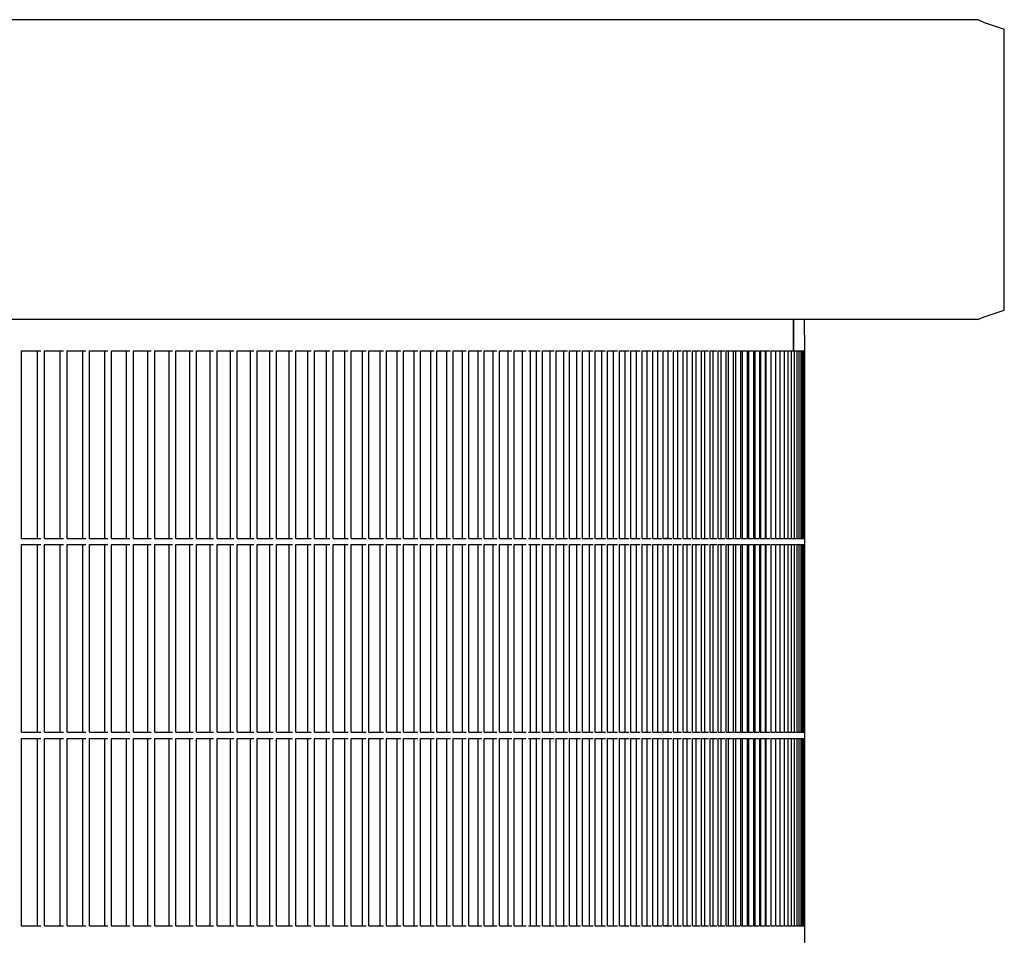
# Model space of a CAD drawing. Units: millimetres. Extents: x 956 to 9442, y -1198 to 4765.
# Drawn here: x 6641 to 6741, y 1235 to 1329 of the extents above; entities that cross this region are included whole.
import ezdxf

# ---------------------------------------------------------------- set-up
doc = ezdxf.new("R2010")
doc.units = ezdxf.units.MM

msp = doc.modelspace()

# ---------------------------------------------------------------- linework, layer by layer
at = {"color": 2, "linetype": 'Continuous'}
for p, q in [((6620.25, 1329.1), (6738.69, 1329.1)), ((6738.69, 1329.1), (6739.36, 1328.81)), ((6739.36, 1328.81), (6741.41, 1328.14)), ((6741.41, 1299.34), (6741.41, 1328.14)), ((6738.69, 1298.38), (6739.36, 1298.66)), ((6739.36, 1298.66), (6741.41, 1299.34)), ((6720.97, 1298.38), (6620.93, 1298.38)), ((6738.69, 1298.38), (6720.97, 1298.38)), ((6720.98, 1295.18), (6720.97, 1298.38)), ((6720.98, 1295.18), (6720.98, 1296.78)), ((6720.98, 1275.98), (6720.98, 1295.18)), ((6720.98, 1275.34), (6720.98, 1275.98)), ((6720.98, 1275.34), (6720.98, 1275.98)), ((6720.98, 1256.14), (6720.98, 1275.34)), ((6720.98, 1255.5), (6720.98, 1256.14)), ((6720.98, 1255.5), (6720.98, 1256.14)), ((6720.98, 1236.29), (6720.98, 1255.5)), ((6720.98, 1234.37), (6720.98, 1236.29))]:
    msp.add_line(p, q, dxfattribs=at)
at = {"color": 6, "linetype": 'Continuous'}
for p, q in [((6719.82, 1295.18), (6719.83, 1298.38)), ((6719.83, 1295.18), (6719.83, 1298.38)), ((6719.83, 1298.38), (6719.83, 1295.18)), ((6640.8, 1275.98), (6640.8, 1295.18)), ((6640.8, 1295.18), (6642.76, 1295.18)), ((6642.44, 1275.98), (6642.44, 1295.18)), ((6643.15, 1295.18), (6645.08, 1295.18)), ((6643.15, 1275.98), (6643.15, 1295.18)), ((6644.76, 1275.98), (6644.76, 1295.18)), ((6645.47, 1275.98), (6645.47, 1295.18)), ((6645.47, 1295.18), (6647.38, 1295.18)), ((6647.05, 1275.98), (6647.05, 1295.18)), ((6647.76, 1275.98), (6647.76, 1295.18)), ((6647.76, 1295.18), (6649.64, 1295.18)), ((6649.31, 1275.98), (6649.31, 1295.18)), ((6650.01, 1295.18), (6651.87, 1295.18)), ((6650.01, 1275.98), (6650.01, 1295.18)), ((6651.53, 1275.98), (6651.53, 1295.18)), ((6652.24, 1295.18), (6654.06, 1295.18)), ((6652.24, 1275.98), (6652.24, 1295.18)), ((6653.73, 1275.98), (6653.73, 1295.18)), ((6654.43, 1275.98), (6654.43, 1295.18)), ((6654.43, 1295.18), (6656.23, 1295.18)), ((6655.89, 1275.98), (6655.89, 1295.18)), ((6656.59, 1295.18), (6658.36, 1295.18)), ((6656.59, 1275.98), (6656.59, 1295.18)), ((6658.02, 1275.98), (6658.02, 1295.18)), ((6658.71, 1295.18), (6660.46, 1295.18)), ((6658.71, 1275.98), (6658.71, 1295.18)), ((6660.12, 1275.98), (6660.12, 1295.18)), ((6660.81, 1295.18), (6662.53, 1295.18)), ((6660.81, 1275.98), (6660.81, 1295.18)), ((6662.19, 1275.98), (6662.19, 1295.18)), ((6662.87, 1295.18), (6664.56, 1295.18)), ((6662.87, 1275.98), (6662.87, 1295.18)), ((6664.22, 1275.98), (6664.22, 1295.18)), ((6664.9, 1295.18), (6666.56, 1295.18)), ((6664.9, 1275.98), (6664.9, 1295.18)), ((6666.22, 1275.98), (6666.22, 1295.18)), ((6666.89, 1275.98), (6666.89, 1295.18)), ((6666.89, 1295.18), (6668.53, 1295.18)), ((6668.18, 1275.98), (6668.18, 1295.18)), ((6668.86, 1275.98), (6668.86, 1295.18)), ((6668.86, 1295.18), (6670.46, 1295.18)), ((6670.11, 1275.98), (6670.11, 1295.18)), ((6670.78, 1275.98), (6670.78, 1295.18)), ((6670.78, 1295.18), (6672.36, 1295.18)), ((6672.01, 1275.98), (6672.01, 1295.18)), ((6672.68, 1275.98), (6672.68, 1295.18)), ((6672.68, 1295.18), (6674.23, 1295.18)), ((6673.88, 1275.98), (6673.88, 1295.18)), ((6674.54, 1275.98), (6674.54, 1295.18)), ((6674.54, 1295.18), (6676.06, 1295.18)), ((6675.71, 1275.98), (6675.71, 1295.18)), ((6676.36, 1275.98), (6676.36, 1295.18)), ((6676.36, 1295.18), (6677.86, 1295.18)), ((6677.5, 1275.98), (6677.5, 1295.18)), ((6678.16, 1275.98), (6678.16, 1295.18)), ((6678.16, 1295.18), (6679.62, 1295.18)), ((6679.26, 1275.98), (6679.26, 1295.18)), ((6679.91, 1275.98), (6679.91, 1295.18)), ((6679.91, 1295.18), (6681.35, 1295.18)), ((6680.99, 1275.98), (6680.99, 1295.18)), ((6681.63, 1275.98), (6681.63, 1295.18)), ((6681.63, 1295.18), (6683.04, 1295.18)), ((6682.68, 1275.98), (6682.68, 1295.18)), ((6683.32, 1275.98), (6683.32, 1295.18)), ((6683.32, 1295.18), (6684.7, 1295.18)), ((6684.33, 1275.98), (6684.33, 1295.18)), ((6684.97, 1275.98), (6684.97, 1295.18)), ((6684.97, 1295.18), (6686.32, 1295.18)), ((6685.95, 1275.98), (6685.95, 1295.18)), ((6686.59, 1275.98), (6686.59, 1295.18)), ((6686.59, 1295.18), (6687.91, 1295.18)), ((6687.54, 1275.98), (6687.54, 1295.18)), ((6688.17, 1295.18), (6689.46, 1295.18)), ((6688.17, 1275.98), (6688.17, 1295.18)), ((6689.09, 1275.98), (6689.09, 1295.18)), ((6689.72, 1295.18), (6690.98, 1295.18)), ((6689.72, 1275.98), (6689.72, 1295.18)), ((6690.6, 1275.98), (6690.6, 1295.18)), ((6691.23, 1295.18), (6692.46, 1295.18)), ((6691.23, 1275.98), (6691.23, 1295.18)), ((6692.08, 1275.98), (6692.08, 1295.18)), ((6692.7, 1295.18), (6693.9, 1295.18)), ((6692.91, 1275.98), (6692.91, 1295.18)), ((6693.52, 1275.98), (6693.52, 1295.18)), ((6694.14, 1295.18), (6695.31, 1295.18)), ((6694.14, 1275.98), (6694.14, 1295.18)), ((6694.93, 1275.98), (6694.93, 1295.18)), ((6695.54, 1295.18), (6696.68, 1295.18)), ((6695.54, 1275.98), (6695.54, 1295.18)), ((6696.3, 1275.98), (6696.3, 1295.18)), ((6696.9, 1275.98), (6696.9, 1295.18)), ((6696.9, 1295.18), (6698.01, 1295.18)), ((6697.63, 1275.98), (6697.63, 1295.18)), ((6698.23, 1295.18), (6699.31, 1295.18)), ((6698.23, 1275.98), (6698.23, 1295.18)), ((6698.93, 1275.98), (6698.93, 1295.18)), ((6699.52, 1275.98), (6699.52, 1295.18)), ((6699.52, 1295.18), (6700.57, 1295.18)), ((6700.19, 1275.98), (6700.19, 1295.18)), ((6700.78, 1275.98), (6700.78, 1295.18)), ((6700.78, 1295.18), (6701.8, 1295.18)), ((6701.41, 1275.98), (6701.41, 1295.18)), ((6702, 1275.98), (6702, 1295.18)), ((6702, 1295.18), (6702.99, 1295.18)), ((6702.6, 1275.98), (6702.6, 1295.18)), ((6703.18, 1275.98), (6703.18, 1295.18)), ((6703.18, 1295.18), (6704.14, 1295.18)), ((6703.75, 1275.98), (6703.75, 1295.18)), ((6704.32, 1275.98), (6704.32, 1295.18)), ((6704.32, 1295.18), (6705.25, 1295.18)), ((6704.86, 1275.98), (6704.86, 1295.18)), ((6705.43, 1275.98), (6705.43, 1295.18)), ((6705.43, 1295.18), (6706.33, 1295.18)), ((6705.94, 1275.98), (6705.94, 1295.18)), ((6706.5, 1275.98), (6706.5, 1295.18)), ((6706.5, 1295.18), (6707.36, 1295.18)), ((6706.98, 1275.98), (6706.98, 1295.18)), ((6707.53, 1295.18), (6708.37, 1295.18)), ((6707.53, 1275.98), (6707.53, 1295.18)), ((6707.98, 1275.98), (6707.98, 1295.18)), ((6708.53, 1295.18), (6709.33, 1295.18)), ((6708.53, 1275.98), (6708.53, 1295.18)), ((6708.94, 1275.98), (6708.94, 1295.18)), ((6709.49, 1275.98), (6709.49, 1295.18)), ((6709.49, 1295.18), (6710.26, 1295.18)), ((6709.86, 1275.98), (6709.86, 1295.18)), ((6710.41, 1295.18), (6711.14, 1295.18)), ((6710.41, 1275.98), (6710.41, 1295.18)), ((6710.75, 1275.98), (6710.75, 1295.18)), ((6711.29, 1275.98), (6711.29, 1295.18)), ((6711.29, 1295.18), (6711.99, 1295.18)), ((6711.6, 1275.98), (6711.6, 1295.18)), ((6712.13, 1275.98), (6712.13, 1295.18)), ((6712.13, 1295.18), (6712.81, 1295.18)), ((6712.41, 1275.98), (6712.41, 1295.18)), ((6712.94, 1275.98), (6712.94, 1295.18)), ((6712.94, 1295.18), (6713.58, 1295.18)), ((6713.18, 1275.98), (6713.18, 1295.18)), ((6713.7, 1275.98), (6713.7, 1295.18)), ((6713.7, 1295.18), (6714.32, 1295.18)), ((6713.92, 1275.98), (6713.92, 1295.18)), ((6714.43, 1295.18), (6715.01, 1295.18)), ((6714.43, 1275.98), (6714.43, 1295.18)), ((6714.62, 1275.98), (6714.62, 1295.18)), ((6715.13, 1275.98), (6715.13, 1295.18)), ((6715.13, 1295.18), (6715.67, 1295.18)), ((6715.27, 1275.98), (6715.27, 1295.18)), ((6715.78, 1275.98), (6715.78, 1295.18)), ((6715.78, 1295.18), (6716.29, 1295.18)), ((6715.9, 1275.98), (6715.9, 1295.18)), ((6716.39, 1275.98), (6716.39, 1295.18)), ((6716.39, 1295.18), (6716.88, 1295.18)), ((6716.48, 1275.98), (6716.48, 1295.18)), ((6716.97, 1295.18), (6717.42, 1295.18)), ((6716.97, 1275.98), (6716.97, 1295.18)), ((6717.02, 1275.98), (6717.02, 1295.18)), ((6717.51, 1295.18), (6717.93, 1295.18)), ((6717.53, 1275.98), (6717.53, 1295.18)), ((6718.01, 1295.18), (6718.39, 1295.18)), ((6718.01, 1275.98), (6718.01, 1295.18)), ((6718.47, 1295.18), (6718.82, 1295.18)), ((6718.47, 1275.98), (6718.47, 1295.18)), ((6718.89, 1295.18), (6719.21, 1295.18)), ((6718.89, 1275.98), (6718.89, 1295.18)), ((6719.27, 1295.18), (6719.56, 1295.18)), ((6719.27, 1275.98), (6719.27, 1295.18)), ((6719.62, 1295.18), (6719.88, 1295.18)), ((6719.62, 1275.98), (6719.62, 1295.18)), ((6719.92, 1295.18), (6720.15, 1295.18)), ((6719.92, 1275.98), (6719.92, 1295.18)), ((6720.19, 1295.18), (6720.38, 1295.18)), ((6720.19, 1275.98), (6720.19, 1295.18)), ((6720.42, 1295.18), (6720.58, 1295.18)), ((6720.42, 1275.98), (6720.42, 1295.18)), ((6720.61, 1295.18), (6720.74, 1295.18)), ((6720.61, 1275.98), (6720.61, 1295.18)), ((6720.76, 1295.18), (6720.86, 1295.18)), ((6720.76, 1275.98), (6720.76, 1295.18)), ((6720.87, 1295.18), (6720.94, 1295.18)), ((6720.87, 1275.98), (6720.87, 1295.18)), ((6720.94, 1295.18), (6720.98, 1295.18)), ((6640.8, 1275.98), (6642.76, 1275.98)), ((6640.8, 1275.34), (6642.76, 1275.34)), ((6640.8, 1256.14), (6640.8, 1275.34)), ((6642.44, 1256.14), (6642.44, 1275.34)), ((6643.15, 1275.98), (6645.08, 1275.98)), ((6643.15, 1256.14), (6643.15, 1275.34)), ((6643.15, 1275.34), (6645.08, 1275.34)), ((6644.76, 1256.14), (6644.76, 1275.34)), ((6645.47, 1275.98), (6647.38, 1275.98)), ((6645.47, 1275.34), (6647.38, 1275.34)), ((6645.47, 1256.14), (6645.47, 1275.34)), ((6647.05, 1256.14), (6647.05, 1275.34)), ((6647.76, 1275.98), (6649.64, 1275.98)), ((6647.76, 1275.34), (6649.64, 1275.34)), ((6647.76, 1256.14), (6647.76, 1275.34)), ((6649.31, 1256.14), (6649.31, 1275.34)), ((6650.01, 1275.98), (6651.87, 1275.98)), ((6650.01, 1256.14), (6650.01, 1275.34)), ((6650.01, 1275.34), (6651.87, 1275.34)), ((6651.53, 1256.14), (6651.53, 1275.34)), ((6652.24, 1275.98), (6654.06, 1275.98)), ((6652.24, 1256.14), (6652.24, 1275.34)), ((6652.24, 1275.34), (6654.06, 1275.34)), ((6653.73, 1256.14), (6653.73, 1275.34)), ((6654.43, 1275.98), (6656.23, 1275.98)), ((6654.43, 1275.34), (6656.23, 1275.34)), ((6654.43, 1256.14), (6654.43, 1275.34)), ((6655.89, 1256.14), (6655.89, 1275.34)), ((6656.59, 1275.98), (6658.36, 1275.98)), ((6656.59, 1256.14), (6656.59, 1275.34)), ((6656.59, 1275.34), (6658.36, 1275.34)), ((6658.02, 1256.14), (6658.02, 1275.34)), ((6658.71, 1275.98), (6660.46, 1275.98)), ((6658.71, 1256.14), (6658.71, 1275.34)), ((6658.71, 1275.34), (6660.46, 1275.34)), ((6660.12, 1256.14), (6660.12, 1275.34)), ((6660.81, 1275.98), (6662.53, 1275.98)), ((6660.81, 1256.14), (6660.81, 1275.34)), ((6660.81, 1275.34), (6662.53, 1275.34)), ((6662.19, 1256.14), (6662.19, 1275.34)), ((6662.87, 1275.98), (6664.56, 1275.98)), ((6662.87, 1256.14), (6662.87, 1275.34)), ((6662.87, 1275.34), (6664.56, 1275.34)), ((6664.22, 1256.14), (6664.22, 1275.34)), ((6664.9, 1275.98), (6666.56, 1275.98)), ((6664.9, 1256.14), (6664.9, 1275.34)), ((6664.9, 1275.34), (6666.56, 1275.34)), ((6666.22, 1256.14), (6666.22, 1275.34)), ((6666.89, 1275.98), (6668.53, 1275.98)), ((6666.89, 1275.34), (6668.53, 1275.34)), ((6666.89, 1256.14), (6666.89, 1275.34)), ((6668.18, 1256.14), (6668.18, 1275.34)), ((6668.86, 1275.98), (6670.46, 1275.98)), ((6668.86, 1275.34), (6670.46, 1275.34)), ((6668.86, 1256.14), (6668.86, 1275.34)), ((6670.11, 1256.14), (6670.11, 1275.34)), ((6670.78, 1275.98), (6672.36, 1275.98)), ((6670.78, 1275.34), (6672.36, 1275.34)), ((6670.78, 1256.14), (6670.78, 1275.34)), ((6672.01, 1256.14), (6672.01, 1275.34)), ((6672.68, 1275.98), (6674.23, 1275.98)), ((6672.68, 1275.34), (6674.23, 1275.34)), ((6672.68, 1256.14), (6672.68, 1275.34)), ((6673.88, 1256.14), (6673.88, 1275.34)), ((6674.54, 1275.98), (6676.06, 1275.98)), ((6674.54, 1275.34), (6676.06, 1275.34)), ((6674.54, 1256.14), (6674.54, 1275.34)), ((6675.71, 1256.14), (6675.71, 1275.34)), ((6676.36, 1275.98), (6677.86, 1275.98)), ((6676.36, 1275.34), (6677.86, 1275.34)), ((6676.36, 1256.14), (6676.36, 1275.34)), ((6677.5, 1256.14), (6677.5, 1275.34)), ((6678.16, 1275.98), (6679.62, 1275.98)), ((6678.16, 1275.34), (6679.62, 1275.34)), ((6678.16, 1256.14), (6678.16, 1275.34)), ((6679.26, 1256.14), (6679.26, 1275.34)), ((6679.91, 1275.98), (6681.35, 1275.98)), ((6679.91, 1275.34), (6681.35, 1275.34)), ((6679.91, 1256.14), (6679.91, 1275.34)), ((6680.99, 1256.14), (6680.99, 1275.34)), ((6681.63, 1275.98), (6683.04, 1275.98)), ((6681.63, 1275.34), (6683.04, 1275.34)), ((6681.63, 1256.14), (6681.63, 1275.34)), ((6682.68, 1256.14), (6682.68, 1275.34)), ((6683.32, 1275.98), (6684.7, 1275.98)), ((6683.32, 1275.34), (6684.7, 1275.34)), ((6683.32, 1256.14), (6683.32, 1275.34)), ((6684.33, 1256.14), (6684.33, 1275.34)), ((6684.97, 1275.98), (6686.32, 1275.98)), ((6684.97, 1275.34), (6686.32, 1275.34)), ((6684.97, 1256.14), (6684.97, 1275.34)), ((6685.95, 1256.14), (6685.95, 1275.34)), ((6686.59, 1275.98), (6687.91, 1275.98)), ((6686.59, 1275.34), (6687.91, 1275.34)), ((6686.59, 1256.14), (6686.59, 1275.34)), ((6687.54, 1256.14), (6687.54, 1275.34)), ((6688.17, 1275.98), (6689.46, 1275.98)), ((6688.17, 1256.14), (6688.17, 1275.34)), ((6688.17, 1275.34), (6689.46, 1275.34)), ((6689.09, 1256.14), (6689.09, 1275.34)), ((6689.72, 1275.98), (6690.98, 1275.98)), ((6689.72, 1256.14), (6689.72, 1275.34)), ((6689.72, 1275.34), (6690.98, 1275.34)), ((6690.6, 1256.14), (6690.6, 1275.34)), ((6691.23, 1275.98), (6692.46, 1275.98)), ((6691.23, 1256.14), (6691.23, 1275.34)), ((6691.23, 1275.34), (6692.46, 1275.34)), ((6692.08, 1256.14), (6692.08, 1275.34)), ((6692.7, 1275.98), (6693.9, 1275.98)), ((6692.7, 1275.34), (6693.9, 1275.34)), ((6692.91, 1256.14), (6692.91, 1275.34)), ((6693.52, 1256.14), (6693.52, 1275.34)), ((6694.14, 1275.98), (6695.31, 1275.98)), ((6694.14, 1256.14), (6694.14, 1275.34)), ((6694.14, 1275.34), (6695.31, 1275.34)), ((6694.93, 1256.14), (6694.93, 1275.34)), ((6695.54, 1275.98), (6696.68, 1275.98)), ((6695.54, 1256.14), (6695.54, 1275.34)), ((6695.54, 1275.34), (6696.68, 1275.34)), ((6696.3, 1256.14), (6696.3, 1275.34)), ((6696.9, 1275.98), (6698.01, 1275.98)), ((6696.9, 1275.34), (6698.01, 1275.34)), ((6696.9, 1256.14), (6696.9, 1275.34)), ((6697.63, 1256.14), (6697.63, 1275.34)), ((6698.23, 1275.98), (6699.31, 1275.98)), ((6698.23, 1256.14), (6698.23, 1275.34)), ((6698.23, 1275.34), (6699.31, 1275.34)), ((6698.93, 1256.14), (6698.93, 1275.34)), ((6699.52, 1275.98), (6700.57, 1275.98)), ((6699.52, 1275.34), (6700.57, 1275.34)), ((6699.52, 1256.14), (6699.52, 1275.34)), ((6700.19, 1256.14), (6700.19, 1275.34)), ((6700.78, 1275.98), (6701.8, 1275.98)), ((6700.78, 1275.34), (6701.8, 1275.34)), ((6700.78, 1256.14), (6700.78, 1275.34)), ((6701.41, 1256.14), (6701.41, 1275.34)), ((6702, 1275.98), (6702.99, 1275.98)), ((6702, 1275.34), (6702.99, 1275.34)), ((6702, 1256.14), (6702, 1275.34)), ((6702.6, 1256.14), (6702.6, 1275.34)), ((6703.18, 1275.98), (6704.14, 1275.98)), ((6703.18, 1275.34), (6704.14, 1275.34)), ((6703.18, 1256.14), (6703.18, 1275.34)), ((6703.75, 1256.14), (6703.75, 1275.34)), ((6704.32, 1275.98), (6705.25, 1275.98)), ((6704.32, 1275.34), (6705.25, 1275.34)), ((6704.32, 1256.14), (6704.32, 1275.34)), ((6704.86, 1256.14), (6704.86, 1275.34)), ((6705.43, 1275.98), (6706.33, 1275.98)), ((6705.43, 1275.34), (6706.33, 1275.34)), ((6705.43, 1256.14), (6705.43, 1275.34)), ((6705.94, 1256.14), (6705.94, 1275.34)), ((6706.5, 1275.98), (6707.36, 1275.98)), ((6706.5, 1275.34), (6707.36, 1275.34)), ((6706.5, 1256.14), (6706.5, 1275.34)), ((6706.98, 1275.98), (6706.64, 1275.98)), ((6706.98, 1256.14), (6706.98, 1275.34)), ((6707.53, 1275.98), (6708.37, 1275.98)), ((6707.53, 1256.14), (6707.53, 1275.34)), ((6707.53, 1275.34), (6708.37, 1275.34)), ((6707.98, 1256.14), (6707.98, 1275.34)), ((6708.53, 1275.98), (6709.33, 1275.98)), ((6708.53, 1256.14), (6708.53, 1275.34)), ((6708.53, 1275.34), (6709.33, 1275.34)), ((6708.94, 1256.14), (6708.94, 1275.34)), ((6709.49, 1275.98), (6710.26, 1275.98)), ((6709.49, 1275.34), (6710.26, 1275.34)), ((6709.49, 1256.14), (6709.49, 1275.34)), ((6709.86, 1256.14), (6709.86, 1275.34)), ((6710.41, 1275.98), (6711.14, 1275.98)), ((6710.41, 1256.14), (6710.41, 1275.34)), ((6710.41, 1275.34), (6711.14, 1275.34)), ((6710.75, 1256.14), (6710.75, 1275.34)), ((6711.29, 1275.98), (6711.99, 1275.98)), ((6711.29, 1275.34), (6711.99, 1275.34)), ((6711.29, 1256.14), (6711.29, 1275.34)), ((6711.6, 1256.14), (6711.6, 1275.34)), ((6712.13, 1275.98), (6712.81, 1275.98)), ((6712.13, 1275.34), (6712.81, 1275.34)), ((6712.13, 1256.14), (6712.13, 1275.34)), ((6712.41, 1256.14), (6712.41, 1275.34)), ((6712.94, 1275.98), (6713.58, 1275.98)), ((6712.94, 1275.34), (6713.58, 1275.34)), ((6712.94, 1256.14), (6712.94, 1275.34)), ((6713.18, 1256.14), (6713.18, 1275.34)), ((6713.7, 1275.98), (6714.32, 1275.98)), ((6713.7, 1275.34), (6714.32, 1275.34)), ((6713.7, 1256.14), (6713.7, 1275.34)), ((6713.92, 1256.14), (6713.92, 1275.34)), ((6714.43, 1275.98), (6715.01, 1275.98)), ((6714.43, 1256.14), (6714.43, 1275.34)), ((6714.43, 1275.34), (6715.01, 1275.34)), ((6714.62, 1256.14), (6714.62, 1275.34)), ((6715.13, 1275.98), (6715.67, 1275.98)), ((6715.13, 1275.34), (6715.67, 1275.34)), ((6715.13, 1256.14), (6715.13, 1275.34)), ((6715.27, 1256.14), (6715.27, 1275.34)), ((6715.78, 1275.98), (6716.29, 1275.98)), ((6715.78, 1275.34), (6716.29, 1275.34)), ((6715.78, 1256.14), (6715.78, 1275.34)), ((6715.9, 1256.14), (6715.9, 1275.34)), ((6716.39, 1275.98), (6716.88, 1275.98)), ((6716.39, 1275.34), (6716.88, 1275.34)), ((6716.39, 1256.14), (6716.39, 1275.34)), ((6716.48, 1256.14), (6716.48, 1275.34)), ((6716.97, 1275.98), (6717.42, 1275.98)), ((6716.97, 1256.14), (6716.97, 1275.34)), ((6716.97, 1275.34), (6717.42, 1275.34)), ((6717.02, 1256.14), (6717.02, 1275.34)), ((6717.51, 1275.98), (6717.93, 1275.98)), ((6717.51, 1275.34), (6717.93, 1275.34)), ((6717.53, 1256.14), (6717.53, 1275.34)), ((6718.01, 1275.98), (6718.39, 1275.98)), ((6718.01, 1256.14), (6718.01, 1275.34)), ((6718.01, 1275.34), (6718.39, 1275.34)), ((6718.47, 1275.98), (6718.82, 1275.98)), ((6718.47, 1256.14), (6718.47, 1275.34)), ((6718.47, 1275.34), (6718.82, 1275.34)), ((6718.89, 1275.98), (6719.21, 1275.98)), ((6718.89, 1256.14), (6718.89, 1275.34)), ((6718.89, 1275.34), (6719.21, 1275.34)), ((6719.27, 1275.98), (6719.56, 1275.98)), ((6719.27, 1256.14), (6719.27, 1275.34)), ((6719.27, 1275.34), (6719.56, 1275.34)), ((6719.62, 1275.98), (6719.88, 1275.98)), ((6719.62, 1256.14), (6719.62, 1275.34)), ((6719.62, 1275.34), (6719.88, 1275.34)), ((6719.92, 1275.98), (6720.15, 1275.98)), ((6719.92, 1256.14), (6719.92, 1275.34)), ((6719.92, 1275.34), (6720.15, 1275.34)), ((6720.19, 1275.98), (6720.38, 1275.98)), ((6720.19, 1256.14), (6720.19, 1275.34)), ((6720.19, 1275.34), (6720.38, 1275.34)), ((6720.42, 1275.98), (6720.58, 1275.98)), ((6720.42, 1256.14), (6720.42, 1275.34)), ((6720.42, 1275.34), (6720.58, 1275.34)), ((6720.61, 1275.98), (6720.74, 1275.98)), ((6720.61, 1256.14), (6720.61, 1275.34)), ((6720.61, 1275.34), (6720.74, 1275.34)), ((6720.76, 1275.98), (6720.86, 1275.98)), ((6720.76, 1256.14), (6720.76, 1275.34)), ((6720.76, 1275.34), (6720.86, 1275.34)), ((6720.87, 1275.98), (6720.95, 1275.98)), ((6720.87, 1256.14), (6720.87, 1275.34)), ((6720.87, 1275.34), (6720.94, 1275.34)), ((6720.94, 1275.34), (6720.98, 1275.34)), ((6720.95, 1275.98), (6720.98, 1275.98)), ((6640.8, 1256.14), (6642.76, 1256.14)), ((6643.15, 1256.14), (6645.08, 1256.14)), ((6645.47, 1256.14), (6647.38, 1256.14)), ((6647.76, 1256.14), (6649.64, 1256.14)), ((6650.01, 1256.14), (6651.87, 1256.14)), ((6652.24, 1256.14), (6654.06, 1256.14)), ((6654.43, 1256.14), (6656.23, 1256.14)), ((6656.59, 1256.14), (6658.36, 1256.14)), ((6658.71, 1256.14), (6660.46, 1256.14)), ((6660.81, 1256.14), (6662.53, 1256.14)), ((6662.87, 1256.14), (6664.56, 1256.14)), ((6664.9, 1256.14), (6666.56, 1256.14)), ((6666.89, 1256.14), (6668.53, 1256.14)), ((6668.86, 1256.14), (6670.46, 1256.14)), ((6670.78, 1256.14), (6672.36, 1256.14)), ((6672.68, 1256.14), (6674.23, 1256.14)), ((6674.54, 1256.14), (6676.06, 1256.14)), ((6676.36, 1256.14), (6677.86, 1256.14)), ((6678.16, 1256.14), (6679.62, 1256.14)), ((6679.91, 1256.14), (6681.35, 1256.14)), ((6681.63, 1256.14), (6683.04, 1256.14)), ((6683.32, 1256.14), (6684.7, 1256.14)), ((6684.97, 1256.14), (6686.32, 1256.14)), ((6686.59, 1256.14), (6687.91, 1256.14)), ((6688.17, 1256.14), (6689.46, 1256.14)), ((6689.72, 1256.14), (6690.98, 1256.14)), ((6691.23, 1256.14), (6692.46, 1256.14)), ((6692.7, 1256.14), (6693.9, 1256.14)), ((6694.14, 1256.14), (6695.31, 1256.14)), ((6695.54, 1256.14), (6696.68, 1256.14)), ((6696.9, 1256.14), (6698.01, 1256.14)), ((6698.23, 1256.14), (6699.31, 1256.14)), ((6699.52, 1256.14), (6700.57, 1256.14)), ((6700.78, 1256.14), (6701.8, 1256.14)), ((6702, 1256.14), (6702.99, 1256.14)), ((6703.18, 1256.14), (6704.14, 1256.14)), ((6704.32, 1256.14), (6705.25, 1256.14)), ((6705.43, 1256.14), (6706.33, 1256.14)), ((6706.5, 1256.14), (6707.36, 1256.14)), ((6706.98, 1256.14), (6706.64, 1256.14)), ((6707.53, 1256.14), (6708.37, 1256.14)), ((6708.53, 1256.14), (6709.33, 1256.14)), ((6709.49, 1256.14), (6710.26, 1256.14)), ((6710.41, 1256.14), (6711.14, 1256.14)), ((6711.29, 1256.14), (6711.99, 1256.14)), ((6712.13, 1256.14), (6712.81, 1256.14)), ((6712.94, 1256.14), (6713.58, 1256.14)), ((6713.7, 1256.14), (6714.32, 1256.14)), ((6714.43, 1256.14), (6715.01, 1256.14)), ((6715.13, 1256.14), (6715.67, 1256.14)), ((6715.78, 1256.14), (6716.29, 1256.14)), ((6716.39, 1256.14), (6716.88, 1256.14)), ((6716.97, 1256.14), (6717.42, 1256.14)), ((6717.51, 1256.14), (6717.93, 1256.14)), ((6718.01, 1256.14), (6718.39, 1256.14)), ((6718.47, 1256.14), (6718.82, 1256.14)), ((6718.89, 1256.14), (6719.21, 1256.14)), ((6719.27, 1256.14), (6719.56, 1256.14)), ((6719.62, 1256.14), (6719.88, 1256.14)), ((6719.92, 1256.14), (6720.15, 1256.14)), ((6720.19, 1256.14), (6720.38, 1256.14)), ((6720.42, 1256.14), (6720.58, 1256.14)), ((6720.61, 1256.14), (6720.74, 1256.14)), ((6720.76, 1256.14), (6720.86, 1256.14)), ((6720.87, 1256.14), (6720.95, 1256.14)), ((6720.95, 1256.14), (6720.98, 1256.14)), ((6640.8, 1236.29), (6640.8, 1255.5)), ((6640.8, 1255.5), (6642.76, 1255.5)), ((6642.44, 1236.29), (6642.44, 1255.5)), ((6643.15, 1255.5), (6645.08, 1255.5)), ((6643.15, 1236.29), (6643.15, 1255.5)), ((6644.76, 1236.29), (6644.76, 1255.5)), ((6645.47, 1236.29), (6645.47, 1255.5)), ((6645.47, 1255.5), (6647.38, 1255.5)), ((6647.05, 1236.29), (6647.05, 1255.5)), ((6647.76, 1236.29), (6647.76, 1255.5)), ((6647.76, 1255.5), (6649.64, 1255.5)), ((6649.31, 1236.29), (6649.31, 1255.5)), ((6650.01, 1255.5), (6651.87, 1255.5)), ((6650.01, 1236.29), (6650.01, 1255.5)), ((6651.53, 1236.29), (6651.53, 1255.5)), ((6652.24, 1255.5), (6654.06, 1255.5)), ((6652.24, 1236.29), (6652.24, 1255.5)), ((6653.73, 1236.29), (6653.73, 1255.5)), ((6654.43, 1236.29), (6654.43, 1255.5)), ((6654.43, 1255.5), (6656.23, 1255.5)), ((6655.89, 1236.29), (6655.89, 1255.5)), ((6656.59, 1255.5), (6658.36, 1255.5)), ((6656.59, 1236.29), (6656.59, 1255.5)), ((6658.02, 1236.29), (6658.02, 1255.5)), ((6658.71, 1255.5), (6660.46, 1255.5)), ((6658.71, 1236.29), (6658.71, 1255.5)), ((6660.12, 1236.29), (6660.12, 1255.5)), ((6660.81, 1255.5), (6662.53, 1255.5)), ((6660.81, 1236.29), (6660.81, 1255.5)), ((6662.19, 1236.29), (6662.19, 1255.5)), ((6662.87, 1255.5), (6664.56, 1255.5)), ((6662.87, 1236.29), (6662.87, 1255.5)), ((6664.22, 1236.29), (6664.22, 1255.5)), ((6664.9, 1255.5), (6666.56, 1255.5)), ((6664.9, 1236.29), (6664.9, 1255.5)), ((6666.22, 1236.29), (6666.22, 1255.5)), ((6666.89, 1236.29), (6666.89, 1255.5)), ((6666.89, 1255.5), (6668.53, 1255.5)), ((6668.18, 1236.29), (6668.18, 1255.5)), ((6668.86, 1236.29), (6668.86, 1255.5)), ((6668.86, 1255.5), (6670.46, 1255.5)), ((6670.11, 1236.29), (6670.11, 1255.5)), ((6670.78, 1236.29), (6670.78, 1255.5)), ((6670.78, 1255.5), (6672.36, 1255.5)), ((6672.01, 1236.29), (6672.01, 1255.5)), ((6672.68, 1236.29), (6672.68, 1255.5)), ((6672.68, 1255.5), (6674.23, 1255.5)), ((6673.88, 1236.29), (6673.88, 1255.5)), ((6674.54, 1236.29), (6674.54, 1255.5)), ((6674.54, 1255.5), (6676.06, 1255.5)), ((6675.71, 1236.29), (6675.71, 1255.5)), ((6676.36, 1236.29), (6676.36, 1255.5)), ((6676.36, 1255.5), (6677.86, 1255.5)), ((6677.5, 1236.29), (6677.5, 1255.5)), ((6678.16, 1236.29), (6678.16, 1255.5)), ((6678.16, 1255.5), (6679.62, 1255.5)), ((6679.26, 1236.29), (6679.26, 1255.5)), ((6679.91, 1236.29), (6679.91, 1255.5)), ((6679.91, 1255.5), (6681.35, 1255.5)), ((6680.99, 1236.29), (6680.99, 1255.5)), ((6681.63, 1236.29), (6681.63, 1255.5)), ((6681.63, 1255.5), (6683.04, 1255.5)), ((6682.68, 1236.29), (6682.68, 1255.5)), ((6683.32, 1236.29), (6683.32, 1255.5)), ((6683.32, 1255.5), (6684.7, 1255.5)), ((6684.33, 1236.29), (6684.33, 1255.5)), ((6684.97, 1236.29), (6684.97, 1255.5)), ((6684.97, 1255.5), (6686.32, 1255.5)), ((6685.95, 1236.29), (6685.95, 1255.5)), ((6686.59, 1236.29), (6686.59, 1255.5)), ((6686.59, 1255.5), (6687.91, 1255.5)), ((6687.54, 1236.29), (6687.54, 1255.5)), ((6688.17, 1255.5), (6689.46, 1255.5)), ((6688.17, 1236.29), (6688.17, 1255.5)), ((6689.09, 1236.29), (6689.09, 1255.5)), ((6689.72, 1255.5), (6690.98, 1255.5)), ((6689.72, 1236.29), (6689.72, 1255.5)), ((6690.6, 1236.29), (6690.6, 1255.5)), ((6691.23, 1255.5), (6692.46, 1255.5)), ((6691.23, 1236.29), (6691.23, 1255.5)), ((6692.08, 1236.29), (6692.08, 1255.5)), ((6692.7, 1255.5), (6693.9, 1255.5)), ((6692.91, 1236.29), (6692.91, 1255.5)), ((6693.52, 1236.29), (6693.52, 1255.5)), ((6694.14, 1255.5), (6695.31, 1255.5)), ((6694.14, 1236.29), (6694.14, 1255.5)), ((6694.93, 1236.29), (6694.93, 1255.5)), ((6695.54, 1255.5), (6696.68, 1255.5)), ((6695.54, 1236.29), (6695.54, 1255.5)), ((6696.3, 1236.29), (6696.3, 1255.5)), ((6696.9, 1236.29), (6696.9, 1255.5)), ((6696.9, 1255.5), (6698.01, 1255.5)), ((6697.63, 1236.29), (6697.63, 1255.5)), ((6698.23, 1255.5), (6699.31, 1255.5)), ((6698.23, 1236.29), (6698.23, 1255.5)), ((6698.93, 1236.29), (6698.93, 1255.5)), ((6699.52, 1236.29), (6699.52, 1255.5)), ((6699.52, 1255.5), (6700.57, 1255.5)), ((6700.19, 1236.29), (6700.19, 1255.5)), ((6700.78, 1236.29), (6700.78, 1255.5)), ((6700.78, 1255.5), (6701.8, 1255.5)), ((6701.41, 1236.29), (6701.41, 1255.5)), ((6702, 1236.29), (6702, 1255.5)), ((6702, 1255.5), (6702.99, 1255.5)), ((6702.6, 1236.29), (6702.6, 1255.5)), ((6703.18, 1236.29), (6703.18, 1255.5)), ((6703.18, 1255.5), (6704.14, 1255.5)), ((6703.75, 1236.29), (6703.75, 1255.5)), ((6704.32, 1236.29), (6704.32, 1255.5)), ((6704.32, 1255.5), (6705.25, 1255.5)), ((6704.86, 1236.29), (6704.86, 1255.5)), ((6705.43, 1236.29), (6705.43, 1255.5)), ((6705.43, 1255.5), (6706.33, 1255.5)), ((6705.94, 1236.29), (6705.94, 1255.5)), ((6706.5, 1236.29), (6706.5, 1255.5)), ((6706.5, 1255.5), (6707.36, 1255.5)), ((6706.98, 1236.29), (6706.98, 1255.5)), ((6707.53, 1255.5), (6708.37, 1255.5)), ((6707.53, 1236.29), (6707.53, 1255.5)), ((6707.98, 1236.29), (6707.98, 1255.5)), ((6708.53, 1255.5), (6709.33, 1255.5)), ((6708.53, 1236.29), (6708.53, 1255.5)), ((6708.94, 1236.29), (6708.94, 1255.5)), ((6709.49, 1236.29), (6709.49, 1255.5)), ((6709.49, 1255.5), (6710.26, 1255.5)), ((6709.86, 1236.29), (6709.86, 1255.5)), ((6710.41, 1255.5), (6711.14, 1255.5)), ((6710.41, 1236.29), (6710.41, 1255.5)), ((6710.75, 1236.29), (6710.75, 1255.5)), ((6711.29, 1236.29), (6711.29, 1255.5)), ((6711.29, 1255.5), (6711.99, 1255.5)), ((6711.6, 1236.29), (6711.6, 1255.5)), ((6712.13, 1236.29), (6712.13, 1255.5)), ((6712.13, 1255.5), (6712.81, 1255.5)), ((6712.41, 1236.29), (6712.41, 1255.5)), ((6712.94, 1236.29), (6712.94, 1255.5)), ((6712.94, 1255.5), (6713.58, 1255.5)), ((6713.18, 1236.29), (6713.18, 1255.5)), ((6713.7, 1236.29), (6713.7, 1255.5)), ((6713.7, 1255.5), (6714.32, 1255.5)), ((6713.92, 1236.29), (6713.92, 1255.5)), ((6714.43, 1255.5), (6715.01, 1255.5)), ((6714.43, 1236.29), (6714.43, 1255.5)), ((6714.62, 1236.29), (6714.62, 1255.5)), ((6715.13, 1236.29), (6715.13, 1255.5)), ((6715.13, 1255.5), (6715.67, 1255.5)), ((6715.27, 1236.29), (6715.27, 1255.5)), ((6715.78, 1236.29), (6715.78, 1255.5)), ((6715.78, 1255.5), (6716.29, 1255.5)), ((6715.9, 1236.29), (6715.9, 1255.5)), ((6716.39, 1236.29), (6716.39, 1255.5)), ((6716.39, 1255.5), (6716.88, 1255.5)), ((6716.48, 1236.29), (6716.48, 1255.5)), ((6716.97, 1255.5), (6717.42, 1255.5)), ((6716.97, 1236.29), (6716.97, 1255.5)), ((6717.02, 1236.29), (6717.02, 1255.5)), ((6717.51, 1255.5), (6717.93, 1255.5)), ((6717.53, 1236.29), (6717.53, 1255.5)), ((6718.01, 1255.5), (6718.39, 1255.5)), ((6718.01, 1236.29), (6718.01, 1255.5)), ((6718.47, 1255.5), (6718.82, 1255.5)), ((6718.47, 1236.29), (6718.47, 1255.5)), ((6718.89, 1255.5), (6719.21, 1255.5)), ((6718.89, 1236.29), (6718.89, 1255.5)), ((6719.27, 1255.5), (6719.56, 1255.5)), ((6719.27, 1236.29), (6719.27, 1255.5)), ((6719.62, 1255.5), (6719.88, 1255.5)), ((6719.62, 1236.29), (6719.62, 1255.5)), ((6719.92, 1255.5), (6720.15, 1255.5)), ((6719.92, 1236.29), (6719.92, 1255.5)), ((6720.19, 1255.5), (6720.38, 1255.5)), ((6720.19, 1236.29), (6720.19, 1255.5)), ((6720.42, 1255.5), (6720.58, 1255.5)), ((6720.42, 1236.29), (6720.42, 1255.5)), ((6720.61, 1255.5), (6720.74, 1255.5)), ((6720.61, 1236.29), (6720.61, 1255.5)), ((6720.76, 1255.5), (6720.86, 1255.5)), ((6720.76, 1236.29), (6720.76, 1255.5)), ((6720.87, 1255.5), (6720.94, 1255.5)), ((6720.87, 1236.29), (6720.87, 1255.5)), ((6720.94, 1255.5), (6720.98, 1255.5)), ((6640.8, 1236.29), (6642.76, 1236.29)), ((6640.8, 1236.29), (6642.76, 1236.29)), ((6643.15, 1236.29), (6645.08, 1236.29)), ((6645.47, 1236.29), (6647.38, 1236.29)), ((6647.76, 1236.29), (6649.64, 1236.29)), ((6650.01, 1236.29), (6651.87, 1236.29)), ((6652.24, 1236.29), (6654.06, 1236.29)), ((6654.43, 1236.29), (6656.23, 1236.29)), ((6656.59, 1236.29), (6658.36, 1236.29)), ((6658.71, 1236.29), (6660.46, 1236.29)), ((6660.81, 1236.29), (6662.53, 1236.29)), ((6662.87, 1236.29), (6664.56, 1236.29)), ((6664.9, 1236.29), (6666.56, 1236.29)), ((6666.89, 1236.29), (6668.53, 1236.29)), ((6668.86, 1236.29), (6670.46, 1236.29)), ((6670.78, 1236.29), (6672.36, 1236.29)), ((6672.68, 1236.29), (6674.23, 1236.29)), ((6674.54, 1236.29), (6676.06, 1236.29)), ((6676.36, 1236.29), (6677.86, 1236.29)), ((6678.16, 1236.29), (6679.62, 1236.29)), ((6679.91, 1236.29), (6681.35, 1236.29)), ((6681.63, 1236.29), (6683.04, 1236.29)), ((6683.32, 1236.29), (6684.7, 1236.29)), ((6684.97, 1236.29), (6686.32, 1236.29)), ((6686.59, 1236.29), (6687.91, 1236.29)), ((6688.17, 1236.29), (6689.46, 1236.29)), ((6689.72, 1236.29), (6690.98, 1236.29)), ((6691.23, 1236.29), (6692.46, 1236.29)), ((6692.7, 1236.29), (6693.9, 1236.29)), ((6694.14, 1236.29), (6695.31, 1236.29)), ((6695.54, 1236.29), (6696.68, 1236.29)), ((6696.9, 1236.29), (6698.01, 1236.29)), ((6698.23, 1236.29), (6699.31, 1236.29)), ((6699.52, 1236.29), (6700.57, 1236.29)), ((6700.78, 1236.29), (6701.8, 1236.29)), ((6702, 1236.29), (6702.99, 1236.29)), ((6703.18, 1236.29), (6704.14, 1236.29)), ((6704.32, 1236.29), (6705.25, 1236.29)), ((6705.43, 1236.29), (6706.33, 1236.29)), ((6706.5, 1236.29), (6707.36, 1236.29)), ((6706.98, 1236.29), (6706.64, 1236.29)), ((6707.53, 1236.29), (6708.37, 1236.29)), ((6708.53, 1236.29), (6709.33, 1236.29)), ((6709.49, 1236.29), (6710.26, 1236.29)), ((6710.41, 1236.29), (6711.14, 1236.29)), ((6711.29, 1236.29), (6711.99, 1236.29)), ((6712.13, 1236.29), (6712.81, 1236.29)), ((6712.94, 1236.29), (6713.58, 1236.29)), ((6713.7, 1236.29), (6714.32, 1236.29)), ((6714.43, 1236.29), (6715.01, 1236.29)), ((6715.13, 1236.29), (6715.67, 1236.29)), ((6715.78, 1236.29), (6716.29, 1236.29)), ((6716.39, 1236.29), (6716.88, 1236.29)), ((6716.97, 1236.29), (6717.42, 1236.29)), ((6717.51, 1236.29), (6717.93, 1236.29)), ((6718.01, 1236.29), (6718.39, 1236.29)), ((6718.47, 1236.29), (6718.82, 1236.29)), ((6718.89, 1236.29), (6719.21, 1236.29)), ((6719.27, 1236.29), (6719.56, 1236.29)), ((6719.62, 1236.29), (6719.88, 1236.29)), ((6719.92, 1236.29), (6720.15, 1236.29)), ((6720.19, 1236.29), (6720.38, 1236.29)), ((6720.42, 1236.29), (6720.58, 1236.29)), ((6720.61, 1236.29), (6720.74, 1236.29)), ((6720.76, 1236.29), (6720.86, 1236.29)), ((6720.87, 1236.29), (6720.95, 1236.29)), ((6720.95, 1236.29), (6720.98, 1236.29))]:
    msp.add_line(p, q, dxfattribs=at)

doc.saveas('drawing.dxf')
